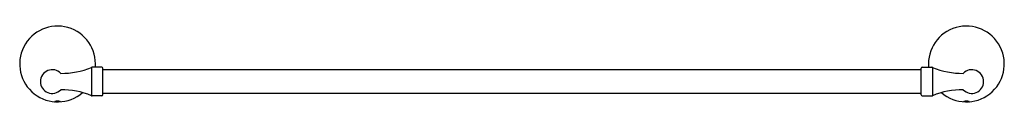
# Model space of a CAD drawing. Units: inches. Extents: x 286.1 to 312.1, y 20.1 to 22.1.
import ezdxf

# ---------------------------------------------------------------- set-up
doc = ezdxf.new("R2010")
doc.units = ezdxf.units.IN
doc.header["$LTSCALE"] = 0.64311
doc.header["$MEASUREMENT"] = 0
doc.layers.get('0').update_dxf_attribs({"color": 255, "linetype": 'CONTINUOUS'})
doc.layers.get('Defpoints').update_dxf_attribs({"linetype": 'CONTINUOUS'})
doc.styles.get("Standard").update_dxf_attribs({"font": 'txt', "width": 0.8})

msp = doc.modelspace()

# ---------------------------------------------------------------- linework, layer by layer
for p, q in [((287.957, 21.039), (287.957, 20.29)), ((288.232, 21.044), (287.977, 21.044)), ((288.261, 20.314), (288.261, 21.014)), ((309.868, 20.977), (288.261, 20.977)), ((309.868, 20.314), (309.868, 21.014)), ((309.897, 21.044), (310.152, 21.044)), ((310.172, 21.039), (310.172, 20.29)), ((288.232, 20.284), (287.977, 20.284)), ((309.868, 20.352), (288.261, 20.352)), ((309.897, 20.284), (310.152, 20.284))]:
    msp.add_line(p, q)
for centre, radius, start, end in [((287.064, 21.128), 1.001, 355.2213, 311.0232), ((311.064, 21.128), 1.001, 228.9768, 184.7787), ((286.923, 20.664), 0.313, 43.9211, 316.0789), ((287.18, 22.872), 1.991, 269.0875, 292.9732), ((287.981, 20.992), 0.0525, 94.8399, 117.4174), ((288.228, 21.011), 0.0337, 6.0066, 83.4147), ((309.901, 21.011), 0.0337, 96.5853, 173.9934), ((310.147, 20.992), 0.0525, 62.5826, 85.1601), ((310.949, 22.872), 1.991, 247.0268, 270.9125), ((311.206, 20.664), 0.313, 223.9211, 136.0789), ((287.18, 18.457), 1.991, 67.0269, 90.9124), ((287.979, 20.331), 0.0473, 241.976, 267.0274), ((288.228, 20.317), 0.0332, 275.8305, 354.3061), ((309.901, 20.317), 0.0332, 185.6939, 264.1695), ((310.149, 20.331), 0.0473, 272.9726, 298.024), ((310.949, 18.457), 1.991, 89.0876, 112.9731), ((286.982, 20.153), 0.023, 273.5084, 303.6324), ((287.065, 19.973), 0.175, 66.7691, 113.4595), ((287.064, 21.142), 0.996, 268.616, 271.4095), ((287.147, 20.154), 0.024, 235.8661, 265.6488), ((310.982, 20.154), 0.024, 274.3512, 304.1339), ((311.064, 19.973), 0.175, 66.5405, 113.2309), ((311.064, 21.142), 0.996, 268.5905, 271.384), ((311.147, 20.153), 0.023, 236.3676, 266.4916)]:
    msp.add_arc(centre, radius, start, end)

# ---------------------------------------------------------------- texts
at = {"layer": 'Defpoints'}
for tag, p, s in [('MODELNUMBER', (299.06, 21.126), 'K-R72785'), ('TRADENAME', (299.06, 21.125), 'ELLISTON'), ('PRODUCT', (299.06, 21.123), 'TOWEL BAR'), ('MATERIAL', (299.06, 21.121), 'METAL')]:
    msp.add_attdef(tag, p, s, height=0.001, dxfattribs=at)

doc.saveas('drawing.dxf')
